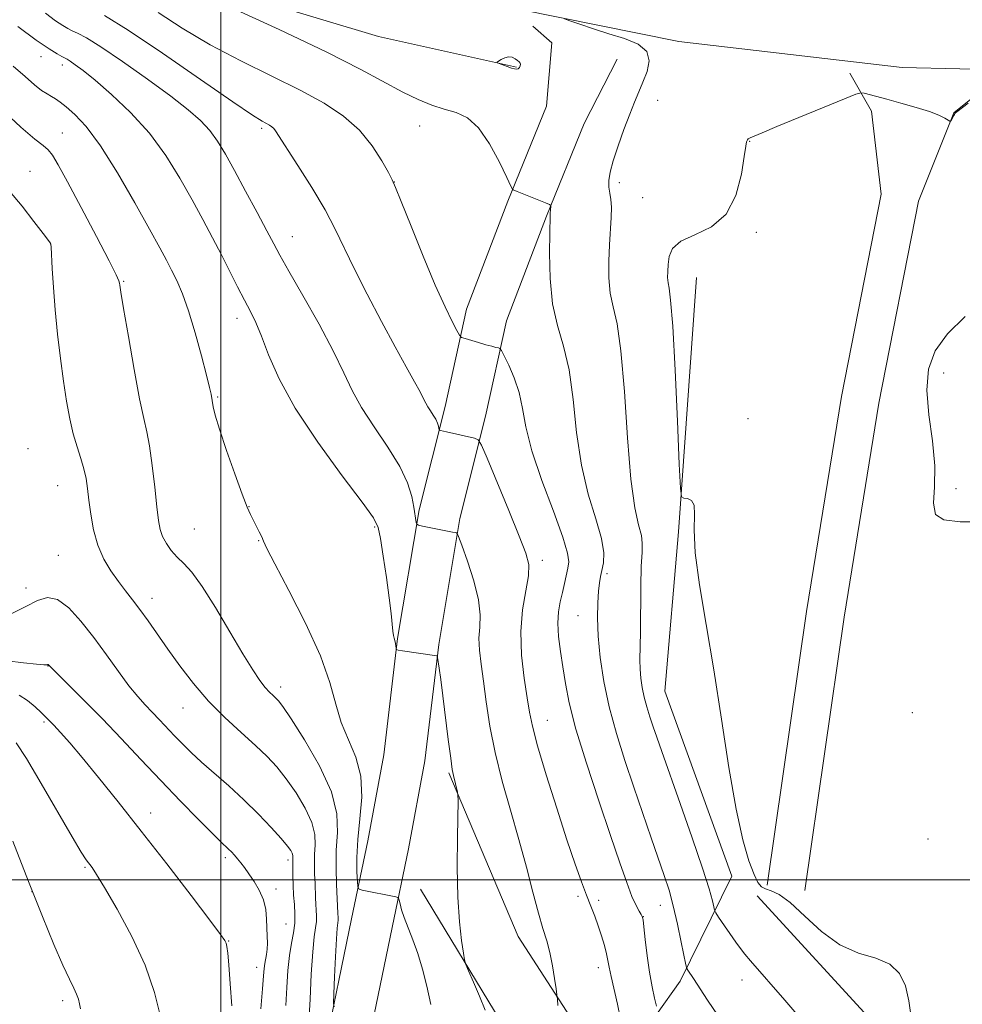
# Model space of a CAD drawing. Extents: x 2184800 to 2187700, y 289800 to 292700.
# Drawn here: x 2186455 to 2186664, y 291472 to 291691 of the extents above; entities that cross this region are included whole.
import ezdxf

# ---------------------------------------------------------------- set-up
doc = ezdxf.new("R2010")
doc.units = 0
doc.header["$MEASUREMENT"] = 0
for name, color, linetype, lineweight in [('BREAKLINE DTM HARD', 7, 'Continuous', 0), ('CONTOUR INDEX', 41, 'Continuous', 13), ('CONTOUR INTERMEDIATE', 44, 'Continuous', 0), ('CONTOUR INTERMEDIATE DEPRESSION', 44, 'Continuous', 0), ('GRID LINE', 7, 'Continuous', 0), ('SPOT ELEVATION DTM', 2, 'Continuous', 13)]:
    doc.layers.add(name, color=color, linetype=linetype, lineweight=lineweight)

msp = doc.modelspace()

# ---------------------------------------------------------------- linework, layer by layer
at = {"layer": 'BREAKLINE DTM HARD', "elevation": 1024.56, "flags": 128}
msp.add_lwpolyline([(2186573.38, 291685.52), (2186569.15, 291689.19)], dxfattribs=at)
at = {"layer": 'BREAKLINE DTM HARD', "extrusion": (0.02649544188598081, -0.04671418579897246, 0.9985568468567054), "elevation": 45331.22787422374, "flags": 128}
msp.add_lwpolyline([(2045904.557018705, -823835.6628583536), (2045904.557018705, -823825.9803276929)], dxfattribs=at)
at = {"layer": 'BREAKLINE DTM HARD', "extrusion": (-0.01077062919189547, -0.008679377584839621, 0.9999043263990564), "elevation": -25061.27234572922, "flags": 128}
msp.add_lwpolyline([(2186546.652037315, 291463.4221635899), (2186554.533088146, 291469.7724027812)], dxfattribs=at)
at = {"layer": 'BREAKLINE DTM HARD'}
for points in [[(2185660.58, 292261.07, 1023.76), (2185690.94, 292247.5, 1024.09), (2185723.99, 292231.13, 1024.28), (2185773.03, 292203.2, 1024.75), (2185810.58, 292178.89, 1025.04), (2185859.8, 292144.08, 1025.46), (2185905.53, 292108.08, 1025.7), (2185949.25, 292071.99, 1025.84), (2186011.53, 292021.72, 1026.03), (2186073.87, 291968.76, 1026.69), (2186124.58, 291927.86, 1027.02), (2186167.93, 291891.14, 1027.54), (2186214.12, 291854.25, 1027.82), (2186250.86, 291826.24, 1028.2), (2186282.08, 291804.36, 1027.92), (2186322.67, 291780.52, 1027.45), (2186365.44, 291756.14, 1027.45), (2186404.47, 291738.42, 1027.16), (2186446.82, 291724.12, 1026.17), (2186503.89, 291706.23, 1025.13), (2186557.22, 291694.69, 1024.37), (2186601.53, 291685.79, 1023.48), (2186651.04, 291680.06, 1022.58), (2186689.4, 291679.12, 1022.01)], [(2185867.41, 291912.43, 1029.63), (2185869.03, 291901.9, 1029.96), (2185889.61, 291891.97, 1029.63), (2185909.13, 291881.51, 1029.02), (2185941.3, 291870.05, 1027.79), (2185971.87, 291862.79, 1027.41), (2186019.32, 291849.8, 1027.69), (2186080.45, 291839.49, 1027.88), (2186149.45, 291837.11, 1028.12), (2186181.57, 291838.28, 1028.73), (2186194.19, 291843.07, 1028.83), (2186235.39, 291811.63, 1028.83), (2186264.94, 291796.46, 1027.84), (2186350.95, 291749.38, 1027.88), (2186392.1, 291732.16, 1026.94), (2186446.95, 291710.77, 1026.75), (2186484.9, 291701.95, 1025.85), (2186534.99, 291686.87, 1024.53), (2186565.56, 291680.13, 1023.91)], [(2186573.38, 291685.52, 1024.56), (2186572.19, 291671.46, 1025.13), (2186563.65, 291650.42, 1026.12), (2186554.5, 291626.5, 1027.4), (2186549.73, 291604.89, 1029.48), (2186543.96, 291581.98, 1031.75), (2186539.22, 291553.47, 1033.92), (2186536.17, 291527.73, 1034.73), (2186532.63, 291508.63, 1034.77), (2186529.02, 291491.33, 1036.76), (2186522.86, 291461.49, 1038.65), (2186515.34, 291431.96, 1039.97), (2186505.75, 291411.53, 1041.44), (2186502.28, 291389.61, 1042.1), (2186503.59, 291375.14, 1041.91), (2186510.1, 291357.61, 1041.11), (2186518.88, 291341.28, 1037.8)], [(2186587.88, 291681.87, 1024.99), (2186580.56, 291667.62, 1025.13), (2186572.21, 291647.05, 1026.12), (2186563.34, 291623.85, 1027.4), (2186558.68, 291602.77, 1029.48), (2186552.97, 291580.1, 1031.75), (2186548.33, 291552.17, 1033.92), (2186545.27, 291526.35, 1034.73), (2186541.66, 291506.85, 1034.77), (2186538.03, 291489.46, 1036.76), (2186531.83, 291459.42, 1038.65), (2186524.04, 291428.84, 1039.97), (2186514.63, 291408.8, 1041.44), (2186511.55, 291389.3, 1042.1), (2186512.64, 291377.19, 1041.91), (2186518.5, 291361.41, 1041.11), (2186526.98, 291345.64, 1037.8)], [(2186644.22, 291670.34, 1021.74), (2186646.41, 291651.98, 1021.36), (2186637.61, 291607.12, 1020.7), (2186629.86, 291559.49, 1020.46), (2186621.12, 291498.82, 1021.65)], [(2186662.49, 291669.96, 1022.07), (2186654.67, 291650.44, 1021.36), (2186645.88, 291605.64, 1020.7), (2186638.16, 291558.22, 1020.46), (2186629.43, 291497.62, 1021.65)], [(2186550.55, 291523.74, 1034.16), (2186565.95, 291487.46, 1032.98), (2186583.96, 291459.61, 1030.94), (2186591.32, 291462.8, 1029.76), (2186601.8, 291477.58, 1026.45), (2186613.3, 291500.8, 1022.77), (2186598.4, 291541.82, 1022.82), (2186601.43, 291577.12, 1022.15), (2186605.44, 291633.48, 1021.02)], [(2186544.32, 291497.91, 1034.58), (2186563.4, 291466.38, 1033.45), (2186553.95, 291458.45, 1035.34), (2186549.24, 291450.53, 1037.61), (2186540.4, 291420.48, 1038.55), (2186533.73, 291370.95, 1039.55), (2186531.66, 291362.51, 1039.55), (2186531.16, 291354.09, 1039.4), (2186524.84, 291355.64, 1039.03)], [(2186618.9, 291496.48, 1022.49), (2186645.87, 291467.09, 1022.4), (2186625.96, 291439.63, 1026.89), (2186604.42, 291424.28, 1027.83), (2186597.61, 291414.25, 1028.78), (2186576.85, 291330.96, 1030.67), (2186576.4, 291312, 1029.96), (2186581.73, 291294.64, 1029.82), (2186585.99, 291282.54, 1028.87)]]:
    msp.add_polyline3d(points, dxfattribs=at)
at = {"layer": 'CONTOUR INDEX', "flags": 128}
for points, elevation in [([(2186588.639, 291469.219), (2186587.934, 291472.4460000001), (2186586.529, 291478.6200000001), (2186586.117, 291480.638), (2186585.832, 291482.1410000001), (2186585.512, 291483.627), (2186585.032, 291485.477), (2186584.4071, 291487.606), (2186583.687, 291489.8100000001), (2186582.908, 291491.9510000001), (2186582.052, 291494.1580000001), (2186581.084, 291496.621), (2186579.956, 291499.586), (2186578.551, 291503.502), (2186576.733, 291508.8700000001), (2186574.473, 291515.858), (2186572.149, 291523.3009), (2186570.243, 291529.703), (2186569.093, 291534.036), (2186568.456, 291537.149), (2186567.945, 291540.362), (2186567.292, 291544.6680000001), (2186566.7039, 291549.764), (2186566.509, 291555.018), (2186566.91, 291559.873), (2186567.609, 291564.0600000001), (2186568.183, 291567.3800000001), (2186568.257, 291569.8590000001), (2186567.636, 291572.416), (2186566.169, 291576.193), (2186563.8529, 291581.855), (2186559.087, 291593.422), (2186557.837, 291596.356), (2186557.095, 291597.504), (2186556.222, 291597.849), (2186550.036, 291599.2930000001), (2186548.7519, 291599.5700000001), (2186548.508, 291599.635), (2186548.4011, 291599.753), (2186548.342, 291600.026), (2186548.245, 291600.529), (2186548.043, 291601.233), (2186547.678, 291602.0820000001), (2186547.123, 291603.0170000001), (2186546.485, 291603.9651), (2186545.907, 291604.8470000001), (2186545.466, 291605.653), (2186544.985, 291606.6360000001), (2186544.22, 291608.117), (2186542.961, 291610.3920000001), (2186541.128, 291613.661), (2186538.672, 291618.101), (2186535.636, 291623.713), (2186532.43, 291629.7931), (2186529.559, 291635.464), (2186525.395, 291644.216), (2186523.137, 291648.497), (2186520.209, 291653.42), (2186517.099, 291658.3430000001), (2186512.178, 291665.964), (2186511.759, 291666.5000000001), (2186511.329, 291666.8810000001), (2186510.799, 291667.2340000001), (2186509.186, 291668.1041000001), (2186507.038, 291669.444), (2186502.662, 291672.4020000001), (2186495.524, 291677.378), (2186487.138, 291683.206), (2186479.528, 291688.3289), (2186474.2661, 291691.561)], 1030), ([(2186519.569, 291468.5129), (2186519.8, 291473.534), (2186520.077, 291479.121), (2186520.394, 291484.0330000001), (2186520.7341, 291487.34), (2186521.036, 291489.366), (2186521.225, 291490.746), (2186521.253, 291492.013), (2186521.176, 291493.2941000001), (2186521.073, 291494.61), (2186521.007, 291495.9940000001), (2186520.906, 291499.253), (2186520.823, 291501.251), (2186520.765, 291503.411), (2186520.804, 291505.601), (2186520.936, 291507.751), (2186520.862, 291510.041), (2186520.208, 291512.7120000001), (2186518.728, 291515.8960000001), (2186516.696, 291519.274), (2186514.512, 291522.416), (2186512.455, 291525.03), (2186510.311, 291527.365), (2186507.74, 291529.8100000001), (2186504.525, 291532.6730000001), (2186500.917, 291535.959), (2186497.287, 291539.595), (2186493.943, 291543.481), (2186490.9441, 291547.4080000001), (2186488.285, 291551.139), (2186483.911, 291557.404), (2186482.105, 291559.9230000001), (2186480.475, 291562.0870000001), (2186478.926, 291564.085), (2186477.349, 291566.143), (2186475.687, 291568.456), (2186474.087, 291571.105), (2186472.747, 291574.14), (2186471.809, 291577.5440000001), (2186471.204, 291581.013), (2186470.807, 291584.1739000001), (2186470.498, 291586.763), (2186470.16, 291588.9680000001), (2186469.681, 291591.084), (2186468.987, 291593.3721), (2186468.159, 291595.9400000001), (2186467.32, 291598.858), (2186466.562, 291602.2000000001), (2186465.868, 291606.052), (2186465.192, 291610.503), (2186464.504, 291615.568), (2186463.854, 291620.964), (2186463.3091, 291626.33), (2186462.916, 291631.3040000001), (2186462.659, 291635.507), (2186462.412, 291640.2201), (2186462.365, 291640.8590000001), (2186462.339, 291640.986), (2186462.258, 291641.1040000001), (2186460.682, 291643.209), (2186458.621, 291645.9290000001), (2186455.975, 291649.3040000001), (2186453.223, 291652.589)], 1040), ([(2186669.577, 291579.311), (2186663.91, 291579.367), (2186660.298, 291579.7670000001), (2186658.444, 291580.9990000001), (2186657.972, 291583.448), (2186658.181, 291587.0820000001), (2186658.2931, 291591.762), (2186657.759, 291597.269), (2186656.954, 291603.0600000001), (2186656.48, 291608.512), (2186656.867, 291613.164), (2186658.345, 291617.214), (2186661.067, 291621.02), (2186664.986, 291624.861)], 1020), ([(2186468.92, 291471.4121), (2186468.719, 291472.514), (2186468.455, 291473.573), (2186468.053, 291474.688), (2186467.428, 291476.02), (2186466.463, 291477.991), (2186465.035, 291481.084), (2186463.043, 291485.697), (2186460.4929, 291491.883), (2186457.415, 291499.607), (2186453.917, 291508.583)], 1050)]:
    msp.add_lwpolyline(points, dxfattribs=dict(at, elevation=elevation))
at = {"layer": 'CONTOUR INTERMEDIATE', "flags": 128}
for points, elevation in [([(2186610.266, 291469.85), (2186607.922, 291473.338), (2186604.773, 291478.115), (2186603.526, 291479.9570000001), (2186603.283, 291480.376), (2186603.073, 291481.149), (2186602.082, 291486.1580000001), (2186601.24, 291490.215), (2186600.308, 291494.268), (2186599.364, 291497.7219000001), (2186598.3171, 291500.976), (2186595.436, 291509.3), (2186591.594, 291520.51), (2186589.585, 291526.475), (2186587.705, 291532.443), (2186586.11, 291538.309), (2186584.922, 291543.9620000001), (2186584.128, 291549.248), (2186583.685, 291554.0011000001), (2186583.539, 291558.079), (2186583.599, 291561.4240000001), (2186583.766, 291563.9990000001), (2186583.9601, 291565.8370000001), (2186584.191, 291567.243), (2186584.486, 291568.5881000001), (2186584.814, 291570.236), (2186584.9, 291572.501), (2186584.4071, 291575.686), (2186583.141, 291580.025), (2186581.477, 291585.4780000001), (2186579.933, 291591.937), (2186578.879, 291599.1730000001), (2186578.093, 291606.4790000001), (2186577.202, 291613.028), (2186575.96, 291618.282), (2186574.615, 291622.8590000001), (2186573.537, 291627.664), (2186572.998, 291633.264), (2186572.8719, 291638.8690000001), (2186572.932, 291643.35), (2186573.024, 291647.164), (2186573.013, 291647.434), (2186573.028, 291647.7280000001), (2186573.181, 291649.187), (2186573.164, 291649.4559000001), (2186572.849, 291649.676), (2186571.968, 291650.037), (2186565.689, 291652.534), (2186564.854, 291652.893), (2186564.689, 291653.047), (2186564.318, 291653.764), (2186563.424, 291655.657), (2186561.792, 291659.0490000001), (2186559.6071, 291663.091), (2186557.16, 291666.64), (2186554.68, 291668.8470000001), (2186552.1651, 291670.0330000001), (2186549.553, 291670.809), (2186546.7789, 291671.704), (2186543.755, 291672.9080000001), (2186540.388, 291674.5270000001), (2186531.09, 291679.611), (2186523.374, 291683.5330000001), (2186512.929, 291688.4720000001), (2186501.8, 291693.5600000001)], 1026), ([(2186574.714, 291472.1460000001), (2186574.626, 291473.573), (2186574.531, 291474.5330000001), (2186574.349, 291475.8470000001), (2186574.0149, 291478.108), (2186573.539, 291480.983), (2186572.944, 291483.91), (2186572.246, 291486.5210000001), (2186571.414, 291489.232), (2186570.406, 291492.656), (2186569.188, 291497.243), (2186567.749, 291502.7990000001), (2186566.087, 291508.9680000001), (2186564.236, 291515.417), (2186562.397, 291521.901), (2186560.809, 291528.197), (2186559.647, 291534.0919000001), (2186558.83, 291539.4180000001), (2186558.216, 291544.0170000001), (2186557.7, 291547.7940000001), (2186557.34, 291550.904), (2186557.234, 291553.5650000001), (2186557.397, 291556.034), (2186557.508, 291558.719), (2186557.16, 291562.067), (2186556.102, 291566.287), (2186554.691, 291570.637), (2186553.439, 291574.1360000001), (2186552.726, 291576.069), (2186552.421, 291576.7880000001), (2186552.261, 291576.907), (2186551.991, 291576.949), (2186551.387, 291577.058), (2186550.232, 291577.284), (2186544.743, 291578.4180000001), (2186543.805, 291578.6310000001), (2186543.441, 291578.828), (2186543.338, 291579.178), (2186542.777, 291582.616), (2186542.327, 291584.9450000001), (2186541.421, 291587.954), (2186539.725, 291591.638), (2186537.076, 291595.92), (2186534.002, 291600.4190000001), (2186531.204, 291604.682), (2186529.142, 291608.459), (2186527.328, 291612.327), (2186525.032, 291617.069), (2186521.79, 291623.117), (2186518.198, 291629.503), (2186515.112, 291634.904), (2186513.124, 291638.439), (2186511.753, 291640.9720000001), (2186510.252, 291643.806), (2186508.077, 291647.8740000001), (2186505.512, 291652.6389), (2186503.046, 291657.194), (2186501.038, 291660.838), (2186499.32, 291663.682), (2186497.596, 291666.0430000001), (2186495.55, 291668.248), (2186492.796, 291670.662), (2186488.931, 291673.661), (2186483.803, 291677.4240000001), (2186478.278, 291681.341), (2186473.474, 291684.605), (2186470.233, 291686.623), (2186468.2831, 291687.6580000001), (2186467.08, 291688.1850000001), (2186466.111, 291688.6410000001), (2186465.0009, 291689.2980000001), (2186463.4109, 291690.3910000001), (2186461.162, 291692.031)], 1032), ([(2186596.568, 291471.9990000001), (2186596.15, 291473.7660000001), (2186595.61, 291476.313), (2186595.039, 291479.525), (2186594.52, 291483.197), (2186594.093, 291486.763), (2186593.784, 291489.564), (2186593.598, 291491.148), (2186593.438, 291491.885), (2186593.183, 291492.351), (2186592.7301, 291493.067), (2186592.055, 291494.3221), (2186591.15, 291496.35), (2186589.987, 291499.399), (2186588.446, 291503.778), (2186586.386, 291509.8059), (2186583.78, 291517.524), (2186581.053, 291525.8480000001), (2186578.745, 291533.4130000001), (2186577.251, 291539.1971), (2186576.386, 291543.553), (2186575.821, 291547.177), (2186575.303, 291550.626), (2186574.89, 291553.898), (2186574.719, 291556.856), (2186574.8769, 291559.4059), (2186575.268, 291561.64), (2186575.749, 291563.698), (2186576.199, 291565.676), (2186576.927, 291569.072), (2186577.135, 291570.448), (2186576.896, 291572.4230000001), (2186575.823, 291575.9720000001), (2186573.724, 291581.672), (2186571.179, 291588.518), (2186568.96, 291595.11), (2186567.622, 291600.367), (2186566.8539, 291604.488), (2186566.125, 291607.988), (2186565.051, 291611.246), (2186563.83, 291614.0789), (2186562.807, 291616.165), (2186562.22, 291617.2980000001), (2186561.898, 291617.74), (2186561.565, 291617.871), (2186560.985, 291618.0110000001), (2186560.076, 291618.2440000001), (2186558.7961, 291618.5930000001), (2186557.173, 291619.061), (2186554.172, 291619.952), (2186553.406, 291620.227), (2186552.932, 291620.687), (2186552.346, 291621.724), (2186551.3031, 291623.7180000001), (2186549.714, 291626.982), (2186547.551, 291631.813), (2186544.884, 291638.2010000001), (2186542.1851, 291644.893), (2186540.024, 291650.328), (2186538.775, 291653.436), (2186538.029, 291655.108), (2186537.177, 291656.727), (2186535.719, 291659.344), (2186533.571, 291662.6831), (2186530.752, 291666.139), (2186527.253, 291669.2490000001), (2186522.938, 291672.122), (2186517.639, 291675.012), (2186511.318, 291678.1250000001), (2186504.452, 291681.482), (2186497.648, 291685.056), (2186491.45, 291688.752), (2186486.1521, 291692.1950000001)], 1028), ([(2186629.022, 291468.704), (2186625.011, 291473.36), (2186617.403, 291482.089), (2186616.172, 291483.5540000001), (2186615.216, 291484.785), (2186614.194, 291486.208), (2186610.348, 291491.746), (2186609.714, 291492.691), (2186609.434, 291493.275), (2186609.27, 291493.998), (2186608.971, 291495.383), (2186608.252, 291498.042), (2186606.816, 291502.6090000001), (2186604.522, 291509.333), (2186601.85, 291516.9290000001), (2186597.757, 291528.476), (2186596.67, 291531.5930000001), (2186595.874, 291533.9130000001), (2186595.129, 291536.126), (2186594.432, 291538.34), (2186593.84, 291540.5170000001), (2186593.399, 291542.628), (2186593.11, 291544.682), (2186592.958, 291546.697), (2186592.926, 291548.773), (2186593.027, 291554.921), (2186593.119, 291564.986), (2186593.219, 291569.524), (2186593.373, 291572.567), (2186593.437, 291574.579), (2186593.227, 291576.338), (2186592.628, 291578.656), (2186591.784, 291582.474), (2186590.9069, 291588.764), (2186590.153, 291597.9471), (2186589.461, 291608.214), (2186588.715, 291617.204), (2186587.851, 291623.189), (2186587.001, 291626.975), (2186586.349, 291630.0000000001), (2186586.0321, 291633.4020000001), (2186585.995, 291637.111), (2186586.135, 291640.7550000001), (2186586.534, 291646.7990000001), (2186586.587, 291649.058), (2186586.4471, 291650.795), (2186586.2141, 291652.203), (2186586.0321, 291653.519), (2186586.035, 291654.983), (2186586.323, 291656.849), (2186586.989, 291659.376), (2186588.069, 291662.678), (2186589.372, 291666.309), (2186590.65, 291669.681), (2186591.7181, 291672.3690000001), (2186592.645, 291674.5970000001), (2186593.566, 291676.752), (2186594.495, 291679.108), (2186594.977, 291681.482), (2186594.439, 291683.578), (2186592.495, 291685.184), (2186589.51, 291686.428), (2186586.038, 291687.523), (2186582.6001, 291688.621), (2186579.5859, 291689.6300000001), (2186577.357, 291690.3960000001), (2186576.189, 291690.8470000001)], 1024), ([(2186558.584, 291471.11), (2186557.347, 291474.246), (2186556.032, 291477.3540000001), (2186554.958, 291479.808), (2186554.3521, 291481.235), (2186554.048, 291482.268), (2186553.788, 291483.792), (2186553.381, 291486.546), (2186552.92, 291490.6740000001), (2186552.566, 291496.172), (2186552.437, 291502.8100000001), (2186552.47, 291509.444), (2186552.609, 291517.6240000001), (2186552.59, 291518.856), (2186552.486, 291519.453), (2186551.581, 291523.1090000001), (2186551.33, 291524.4450000001), (2186550.97, 291526.9620000001), (2186550.449, 291531.08), (2186549.261, 291540.752), (2186548.785, 291544.384), (2186548.434, 291546.8970000001), (2186548.074, 291549.279), (2186547.99, 291549.584), (2186547.878, 291549.6429), (2186540.287, 291550.733), (2186539.323, 291550.884), (2186538.956, 291551.034), (2186538.873, 291551.312), (2186538.813, 291551.802), (2186538.7209, 291552.416), (2186538.597, 291553.0220000001), (2186538.444, 291553.5490000001), (2186538.279, 291554.177), (2186538.122, 291555.1441), (2186537.751, 291559.0550000001), (2186537.353, 291562.481), (2186536.724, 291566.9890000001), (2186536.008, 291571.7290000001), (2186535.397, 291575.6341), (2186534.908, 291578.08), (2186533.847, 291580.2279000001), (2186531.345, 291583.686), (2186526.9019, 291589.561), (2186521.503, 291596.966), (2186516.5, 291604.5160000001), (2186512.937, 291611.0600000001), (2186510.62, 291616.379), (2186509.048, 291620.4931), (2186507.773, 291623.5170000001), (2186506.572, 291625.961), (2186505.278, 291628.434), (2186503.758, 291631.412), (2186502.034, 291634.836), (2186500.1611, 291638.5149000001), (2186498.175, 291642.3150000001), (2186496.027, 291646.3250000001), (2186493.649, 291650.692), (2186490.965, 291655.492), (2186487.861, 291660.509), (2186484.22, 291665.453), (2186480.042, 291670.046), (2186475.815, 291674.037), (2186472.148, 291677.1850000001), (2186469.505, 291679.331), (2186467.7691, 291680.6520000001), (2186466.68, 291681.407), (2186465.98, 291681.8420000001), (2186465.422, 291682.139), (2186464.764, 291682.469), (2186463.739, 291683.028), (2186461.987, 291684.129), (2186459.123, 291686.11), (2186455.016, 291689.106)], 1034), ([(2186530.861, 291513.524), (2186531.249, 291518.35), (2186531.045, 291523.004), (2186529.933, 291527.1850000001), (2186528.298, 291531.052), (2186526.698, 291534.8800000001), (2186525.486, 291538.971), (2186524.179, 291543.7500000001), (2186522.091, 291549.671), (2186518.819, 291556.8640000001), (2186515.111, 291564.151), (2186512.001, 291570.0311), (2186510.246, 291573.437), (2186509.488, 291575.0490000001), (2186509.089, 291575.9821), (2186508.543, 291577.1250000001), (2186507.861, 291578.464), (2186507.186, 291579.759), (2186506.59, 291580.9350000001), (2186505.873, 291582.5811000001), (2186504.762, 291585.4510000001), (2186503.1111, 291589.9620000001), (2186501.269, 291595.1850000001), (2186499.707, 291599.8559), (2186498.777, 291603.0000000001), (2186498.36, 291604.8040000001), (2186498.139, 291606.265), (2186497.862, 291607.665), (2186497.538, 291609.11), (2186496.868, 291611.851), (2186495.757, 291616.154), (2186494.3599, 291621.246), (2186492.892, 291626.0970000001), (2186491.528, 291629.906), (2186490.284, 291632.7980000001), (2186489.1371, 291635.127), (2186487.996, 291637.319), (2186486.507, 291640.081), (2186484.253, 291644.1900000001), (2186480.986, 291650.0650000001), (2186477.158, 291656.6811), (2186473.395, 291662.655), (2186470.212, 291666.915), (2186467.681, 291669.638), (2186465.769, 291671.312), (2186464.406, 291672.376), (2186463.396, 291673.0750000001), (2186462.511, 291673.605), (2186461.5369, 291674.165), (2186460.322, 291674.959), (2186458.727, 291676.1941), (2186456.638, 291678.0171000001), (2186454.038, 291680.3320000001)], 1036), ([(2186653.564, 291465.916), (2186652.516, 291473.1850000001), (2186651.742, 291476.482), (2186650.431, 291479.279), (2186648.302, 291481.35), (2186645.185, 291482.6360000001), (2186641.363, 291483.774), (2186637.234, 291485.5700000001), (2186633.166, 291488.534), (2186629.423, 291491.99), (2186626.245, 291494.966), (2186623.803, 291496.738), (2186622.02, 291497.5750000001), (2186620.75, 291497.9940000001), (2186619.836, 291498.486), (2186619.063, 291499.439), (2186618.204, 291501.214), (2186617.081, 291504.1950000001), (2186615.725, 291508.8540000001), (2186614.217, 291515.689), (2186612.625, 291524.909), (2186610.972, 291535.5870000001), (2186609.267, 291546.513), (2186607.565, 291556.6140000001), (2186606.108, 291565.382), (2186605.184, 291572.4450000001), (2186604.95, 291577.558), (2186605.04, 291580.961), (2186604.959, 291583.02), (2186604.355, 291584.0909000001), (2186603.455, 291584.5050000001), (2186602.628, 291584.583), (2186602.1479, 291584.876), (2186601.891, 291586.839), (2186601.639, 291592.155), (2186601.226, 291601.6800000001), (2186600.702, 291612.96), (2186600.171, 291622.7151), (2186599.724, 291628.492), (2186599.385, 291631.14), (2186599.162, 291632.336), (2186599.06, 291633.4741000001), (2186599.062, 291634.829), (2186599.148, 291636.3970000001), (2186599.38, 291638.1410000001), (2186600.161, 291639.911), (2186601.976, 291641.526), (2186605.072, 291642.947), (2186608.738, 291644.714), (2186612.024, 291647.5050000001), (2186614.199, 291651.6850000001), (2186615.411, 291656.3519), (2186616.027, 291660.287), (2186616.366, 291662.581), (2186616.547, 291663.5611), (2186616.643, 291663.862), (2186616.732, 291664.023), (2186616.93, 291664.1960000001), (2186617.362, 291664.436), (2186618.223, 291664.829), (2186619.998, 291665.578), (2186623.244, 291666.92), (2186638.229, 291673.068), (2186640.794, 291674.1), (2186641.923, 291674.431), (2186642.584, 291674.346), (2186647.629, 291672.997), (2186650.753, 291672.15), (2186654.115, 291671.1950000001), (2186657.085, 291670.258), (2186659.177, 291669.449), (2186660.474, 291668.811), (2186661.572, 291668.144), (2186661.747, 291668.126), (2186661.877, 291668.3), (2186662.51, 291669.3910000001), (2186662.621, 291669.6190000001), (2186662.685, 291669.8040000001), (2186662.755, 291669.8860000001), (2186663.116, 291670.17), (2186665.6871, 291672.091)], 1022), ([(2186525.136, 291471.831), (2186525.033, 291472.632), (2186525.099, 291474.733), (2186525.252, 291478.496), (2186525.449, 291482.976), (2186525.653, 291486.903), (2186525.829, 291489.319), (2186526.037, 291491.106), (2186526.048, 291491.591), (2186525.979, 291492.585), (2186525.663, 291498.947), (2186525.559, 291502.6190000001), (2186525.63, 291506.574), (2186525.871, 291510.493), (2186525.737, 291514.667), (2186524.544, 291519.5369000001), (2186521.899, 291525.284), (2186518.564, 291531.0429000001), (2186515.589, 291535.6900000001), (2186513.76, 291538.416), (2186512.823, 291539.681), (2186512.258, 291540.263), (2186511.6321, 291540.828), (2186510.847, 291541.5920000001), (2186509.889, 291542.659), (2186508.711, 291544.184), (2186507.133, 291546.5220000001), (2186504.944, 291550.0760000001), (2186502.054, 291554.991), (2186498.866, 291560.3640000001), (2186495.909, 291565.036), (2186493.584, 291568.1520000001), (2186491.801, 291570.086), (2186490.3471, 291571.52), (2186489.056, 291573.0050000001), (2186487.956, 291574.572), (2186487.123, 291576.123), (2186486.593, 291577.6690000001), (2186486.234, 291579.665), (2186485.876, 291582.676), (2186485.387, 291586.9990000001), (2186484.803, 291591.8430000001), (2186484.199, 291596.151), (2186483.614, 291599.2830000001), (2186482.94, 291602.274), (2186482.033, 291606.58), (2186480.822, 291613.088), (2186479.536, 291620.416), (2186478.479, 291626.611), (2186477.874, 291630.219), (2186477.626, 291631.763), (2186477.563, 291632.2639), (2186477.457, 291632.7230000001), (2186476.864, 291634.064), (2186475.288, 291637.1950000001), (2186472.467, 291642.589), (2186469.074, 291648.9901000001), (2186466.02, 291654.7120000001), (2186463.982, 291658.4670000001), (2186462.723, 291660.572), (2186461.772, 291661.746), (2186460.645, 291662.705), (2186458.802, 291664.162), (2186455.686, 291666.83), (2186451.05, 291671.084)], 1038), ([(2186514.422, 291472.187), (2186514.648, 291476.15), (2186514.89, 291479.898), (2186515.218, 291483.219), (2186515.664, 291485.971), (2186516.113, 291488.29), (2186516.413, 291490.385), (2186516.4589, 291492.4350000001), (2186516.334, 291494.5060000001), (2186516.167, 291496.634), (2186516.064, 291498.811), (2186516.019, 291500.839), (2186515.971, 291504.2029), (2186515.978, 291504.629), (2186516.001, 291505.01), (2186515.988, 291505.415), (2186515.872, 291505.887), (2186515.557, 291506.5079), (2186514.827, 291507.504), (2186513.435, 291509.143), (2186511.221, 291511.585), (2186508.367, 291514.5750000001), (2186505.144, 291517.753), (2186501.814, 291520.807), (2186495.7681, 291526.111), (2186493.44, 291528.253), (2186491.507, 291530.148), (2186489.774, 291531.936), (2186486.431, 291535.4890000001), (2186484.828, 291537.172), (2186483.267, 291538.7821000001), (2186481.604, 291540.601), (2186479.663, 291542.98), (2186477.319, 291546.1460000001), (2186474.667, 291549.845), (2186471.856, 291553.702), (2186469.0299, 291557.329), (2186466.315, 291560.291), (2186463.835, 291562.1419), (2186461.631, 291562.585), (2186459.423, 291561.92), (2186456.851, 291560.595), (2186453.7281, 291559.031)], 1042), ([(2186508.9311, 291471.4290000001), (2186509.276, 291475.861), (2186509.485, 291478.73), (2186509.618, 291480.394), (2186509.755, 291481.456), (2186510.161, 291483.475), (2186510.312, 291484.6419), (2186510.354, 291485.9890000001), (2186510.318, 291487.537), (2186510.184, 291491.285), (2186509.973, 291493.406), (2186509.457, 291495.5760000001), (2186508.539, 291497.697), (2186507.385, 291499.6630000001), (2186506.229, 291501.362), (2186505.255, 291502.719), (2186504.444, 291503.796), (2186503.725, 291504.692), (2186503.041, 291505.488), (2186502.386, 291506.199), (2186501.765, 291506.8250000001), (2186500.042, 291508.4570000001), (2186498.117, 291510.346), (2186495.033, 291513.4400000001), (2186491.085, 291517.469), (2186486.7171, 291522.009), (2186482.3079, 291526.683), (2186477.98, 291531.2940000001), (2186473.792, 291535.691), (2186469.85, 291539.699), (2186466.455, 291543.063), (2186462.044, 291547.4), (2186461.761, 291547.709), (2186461.718, 291547.7170000001), (2186461.625, 291547.678), (2186461.479, 291547.655), (2186460.831, 291547.681), (2186459.188, 291547.807), (2186456.279, 291548.08), (2186452.69, 291548.526)], 1044), ([(2186502.4499, 291472.101), (2186502.131, 291476.992), (2186501.806, 291481.137), (2186501.554, 291483.792), (2186501.366, 291485.221), (2186501.213, 291485.939), (2186500.952, 291486.536), (2186499.992, 291487.9130000001), (2186497.629, 291491.045), (2186493.43, 291496.541), (2186488.05, 291503.535), (2186482.415, 291510.789), (2186477.306, 291517.268), (2186472.924, 291522.7180000001), (2186469.325, 291527.086), (2186466.537, 291530.358), (2186464.473, 291532.687), (2186463.018, 291534.2660000001), (2186462.02, 291535.314), (2186461.195, 291536.139), (2186460.222, 291537.074), (2186458.858, 291538.3430000001), (2186457.178, 291539.73), (2186455.334, 291540.911)], 1046), ([(2186486.739, 291469.425), (2186485.356, 291475.032), (2186483.255, 291481.086), (2186480.3029, 291487.481), (2186477.066, 291493.501), (2186474.279, 291498.2770000001), (2186472.49, 291501.204), (2186471.486, 291502.7279000001), (2186470.21, 291504.426), (2186469.091, 291506.1420000001), (2186467.06, 291509.539), (2186460.232, 291521.3750000001), (2186456.945, 291526.9020000001), (2186454.68, 291530.3690000001)], 1048), ([(2186546.599, 291472.376), (2186545.661, 291476.466), (2186544.709, 291480.226), (2186543.699, 291483.6520000001), (2186542.6161, 291486.7299), (2186540.6939, 291491.648), (2186540.099, 291493.39), (2186539.742, 291494.659), (2186539.5509, 291495.485), (2186539.435, 291495.9230000001), (2186539.2511, 291496.112), (2186538.842, 291496.215), (2186531.3271, 291497.7440000001), (2186530.67, 291497.942), (2186530.403, 291498.425), (2186530.297, 291499.607), (2186530.187, 291501.807), (2186530.161, 291504.969), (2186530.371, 291508.9400000001), (2186530.861, 291513.524)], 1036)]:
    msp.add_lwpolyline(points, dxfattribs=dict(at, elevation=elevation))
at = {"layer": 'CONTOUR INTERMEDIATE DEPRESSION', "elevation": 1024, "flags": 128}
msp.add_lwpolyline([(2186563.815, 291682.401), (2186564.595, 291682.2830000001), (2186565.267, 291681.948), (2186565.8, 291681.5650000001), (2186566.169, 291681.263), (2186566.38, 291681.009), (2186566.446, 291680.73), (2186566.383, 291680.3810000001), (2186566.211, 291680.0270000001), (2186565.953, 291679.759), (2186565.615, 291679.6520000001), (2186565.139, 291679.708), (2186564.449, 291679.91), (2186563.523, 291680.2290000001), (2186561.749, 291680.876), (2186561.325, 291681.051), (2186561.284, 291681.192), (2186561.59, 291681.42), (2186562.192, 291681.803), (2186562.977, 291682.1959), (2186563.815, 291682.401)], dxfattribs=at)
at = {"layer": 'GRID LINE', "flags": 128}
for points in [[(2186500, 290000), (2186500, 292500)], [(2185000, 291500), (2187500, 291500)]]:
    msp.add_lwpolyline(points, dxfattribs=at)
at = {"layer": 'SPOT ELEVATION DTM'}
for p in [(2186460.19, 291682.44, 1034.72), (2186464.88, 291680.56, 1034.53), (2186596.82, 291672.78, 1023.38), (2186509.1, 291666.55, 1030.28), (2186544.13, 291667.05, 1026.75), (2186464.91, 291665.52, 1037.16), (2186617.24, 291663.67, 1021.96), (2186457.77, 291657.01, 1039.23), (2186538.5, 291654.63, 1027.98), (2186588.36, 291654.51, 1023.59), (2186593.54, 291651.19, 1023.05), (2186515.91, 291642.55, 1031.23), (2186618.7, 291643.52, 1021.76), (2186462.33, 291640.9, 1040.01), (2186478.49, 291632.65, 1037.87), (2186503.6, 291624.43, 1034.56), (2186660.2, 291612.36, 1019.61), (2186499.36, 291606.98, 1035.83), (2186616.83, 291602.18, 1021.64), (2186457.27, 291595.54, 1041.28), (2186463.88, 291587.35, 1040.88), (2186662.94, 291586.7, 1019.83), (2186506.24, 291582.68, 1035.96), (2186494.17, 291577.76, 1036.96), (2186534.15, 291578.18, 1034.2), (2186508.41, 291575.2, 1036.08), (2186463.99, 291571.92, 1041.11), (2186571.27, 291570.82, 1029.57), (2186585.59, 291567.86, 1025.66), (2186456.88, 291564.68, 1041.43), (2186484.76, 291562.42, 1039.41), (2186579.17, 291558.58, 1026.85), (2186461.72, 291547.42, 1044.04), (2186513.32, 291542.72, 1037.53), (2186491.67, 291538.09, 1040.76), (2186572.42, 291535.39, 1029.2), (2186653.31, 291537.05, 1020.85), (2186460.82, 291534.95, 1046.26), (2186484.51, 291514.82, 1045.41), (2186656.79, 291509.07, 1021.33), (2186501.04, 291504.91, 1044.37), (2186469.95, 291502.75, 1048.18), (2186514.94, 291504.42, 1042.43), (2186458.16, 291497.35, 1050), (2186512.29, 291497.98, 1043.51), (2186579.22, 291496.37, 1030.26), (2186583.78, 291495.44, 1029.69), (2186597.4, 291494.38, 1026.71), (2186593.68, 291491.83, 1027.97), (2186514.5, 291490.23, 1043.02), (2186501.78, 291486.44, 1045.93), (2186507.94, 291480.59, 1044.63), (2186583.71, 291480.53, 1030.54), (2186615.53, 291477.84, 1024.59), (2186465.01, 291473.25, 1050.41)]:
    msp.add_point(p, dxfattribs=at)

doc.saveas('drawing.dxf')
